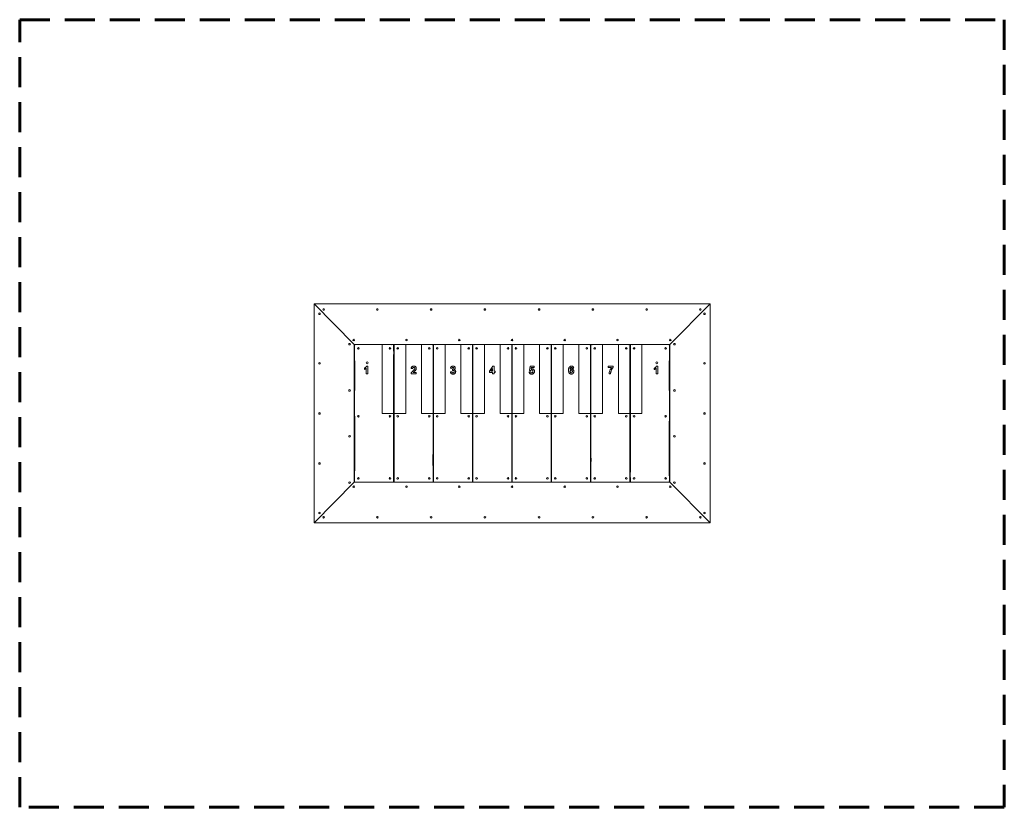
# Model space of a CAD drawing. Units: millimetres. Extents: x -3021 to 1979, y -5625 to -1625.
import ezdxf

# ---------------------------------------------------------------- set-up
doc = ezdxf.new("R2010")
doc.units = ezdxf.units.MM
doc.linetypes.add('HIDDEN', pattern=[1.905, 1.27, -0.635])
doc.layers.add('PERIMETRO', color=7, linetype='Continuous')

msp = doc.modelspace()

# ---------------------------------------------------------------- linework, layer by layer
at = {"color": 7, "linetype": 'Continuous', "lineweight": 15}
for p, q in [((-1526.8, -3068.8), (-1323.3, -3274.8)), ((-1526.8, -3068.8), (-1526.8, -4179.8)), ((-1526.8, -3068.8), (-1323.4, -3274.8)), ((484.2, -3068.8), (-1526.8, -3068.8)), ((280.7, -3274.8), (484.2, -3068.8)), ((280.7, -3274.8), (484.2, -3068.8)), ((484.2, -4179.8), (484.2, -3068.8)), ((-1323.4, -3274.8), (280.7, -3274.8)), ((-1323.3, -3274.8), (-1323.3, -3973.8)), ((-1181.3, -3624.3), (-1181.3, -3275.3)), ((-1141.3, -3274.8), (-1141.3, -3275.3)), ((-1141.3, -3290.2), (-1141.3, -3298.4)), ((-1101.3, -3274.8), (-1101.3, -3275.3)), ((-1101.3, -3290.2), (-1101.3, -3298.4)), ((-1061.3, -3624.3), (-1061.3, -3275.3)), ((-1061.3, -3275.3), (-1021.3, -3275.3)), ((-981.3, -3275.3), (-1021.3, -3275.3)), ((-981.3, -3275.3), (-981.3, -3624.3)), ((-861.3, -3624.3), (-861.3, -3275.3)), ((-861.3, -3275.3), (-821.3, -3275.3)), ((-781.3, -3275.3), (-821.3, -3275.3)), ((-781.3, -3275.3), (-781.3, -3624.3)), ((-741.3, -3274.8), (-741.3, -3275.3)), ((-741.3, -3290.2), (-741.3, -3298.4)), ((-701.3, -3274.8), (-701.3, -3275.3)), ((-701.3, -3290.2), (-701.3, -3298.4)), ((-661.3, -3624.3), (-661.3, -3275.3)), ((-661.3, -3275.3), (-621.3, -3275.3)), ((-581.3, -3275.3), (-621.3, -3275.3)), ((-581.3, -3275.3), (-581.3, -3624.3)), ((-461.3, -3624.3), (-461.3, -3275.3)), ((-461.3, -3275.3), (-421.3, -3275.3)), ((-381.3, -3275.3), (-421.3, -3275.3)), ((-381.3, -3275.3), (-381.3, -3624.3)), ((-341.3, -3274.8), (-341.3, -3275.3)), ((-341.3, -3290.2), (-341.3, -3298.4)), ((-301.3, -3274.8), (-301.3, -3275.3)), ((-301.3, -3290.2), (-301.3, -3298.4)), ((-261.3, -3624.3), (-261.3, -3275.3)), ((-261.3, -3275.3), (-221.3, -3275.3)), ((-181.3, -3275.3), (-221.3, -3275.3)), ((-181.3, -3275.3), (-181.3, -3624.3)), ((-61.3, -3275.3), (-21.3, -3275.3)), ((-61.3, -3624.3), (-61.3, -3275.3)), ((18.7, -3275.3), (-21.3, -3275.3)), ((18.7, -3275.3), (18.7, -3624.3)), ((58.7, -3274.8), (58.7, -3275.3)), ((58.7, -3290.2), (58.7, -3298.4)), ((98.7, -3274.8), (98.7, -3275.3)), ((98.7, -3290.2), (98.7, -3298.4)), ((138.7, -3624.3), (138.7, -3275.3)), ((280.7, -3973.8), (280.7, -3274.8)), ((-1271.2, -3394.3), (-1271.2, -3401.2)), ((-1261.3, -3395.4), (-1261.3, -3424.3)), ((-1253.7, -3384.1), (-1259.9, -3384.1)), ((-1253.7, -3424.3), (-1253.7, -3384.1)), ((-1033.3, -3396), (-1025.7, -3396.7)), ((-920.3, -3391.8), (-922.3, -3391.8)), ((-833.3, -3394.6), (-826.3, -3395.8)), ((-720.3, -3391.8), (-722.3, -3391.8)), ((-618.7, -3384.1), (-636.1, -3409.5)), ((-628.9, -3409.5), (-619.7, -3395.8)), ((-619.7, -3395.8), (-619.7, -3409.5)), ((-612.3, -3384.1), (-618.7, -3384.1)), ((-612.3, -3409.5), (-612.3, -3384.1)), ((-429.4, -3384.8), (-433.3, -3405.7)), ((-409.1, -3384.8), (-429.4, -3384.8)), ((-424.8, -3398.8), (-423.6, -3392)), ((-423.6, -3392), (-409.1, -3392)), ((-409.1, -3392), (-409.1, -3384.8)), ((-320.3, -3391.8), (-322.3, -3391.8)), ((-215.5, -3394.9), (-208.1, -3394.1)), ((-120.3, -3391.8), (-122.3, -3391.8)), ((-33.6, -3384.8), (-33.6, -3392)), ((-7.3, -3384.8), (-33.6, -3384.8)), ((-33.6, -3392), (-16.1, -3392)), ((-7.3, -3390.4), (-7.3, -3384.8)), ((79.7, -3391.8), (77.7, -3391.8)), ((201.1, -3394.3), (201.1, -3401.2)), ((211, -3395.4), (211, -3424.3)), ((218.7, -3384.1), (212.4, -3384.1)), ((218.7, -3424.3), (218.7, -3384.1)), ((-1261.3, -3424.3), (-1253.7, -3424.3)), ((-1034.2, -3424.3), (-1007.3, -3424.3)), ((-1007.3, -3417.2), (-1022.6, -3417.2)), ((-1007.3, -3424.3), (-1007.3, -3417.2)), ((-826.5, -3412.8), (-833.9, -3413.7)), ((-823.2, -3400), (-824.1, -3406.3)), ((-636.1, -3409.5), (-636.1, -3416.2)), ((-636.1, -3416.2), (-619.7, -3416.2)), ((-619.7, -3409.5), (-628.9, -3409.5)), ((-619.7, -3416.2), (-619.7, -3424.3)), ((-619.7, -3424.3), (-612.3, -3424.3)), ((-607.3, -3409.5), (-612.3, -3409.5)), ((-612.3, -3424.3), (-612.3, -3416.2)), ((-612.3, -3416.2), (-607.3, -3416.2)), ((-607.3, -3416.2), (-607.3, -3409.5)), ((-426.6, -3413.2), (-434.2, -3414)), ((-433.3, -3405.7), (-427.1, -3406.6)), ((-28.2, -3424.3), (-20.8, -3424.3)), ((211, -3424.3), (218.7, -3424.3)), ((-922.3, -3451.8), (-920.3, -3451.8)), ((-920.3, -3466.8), (-922.3, -3466.8)), ((-722.3, -3451.8), (-720.3, -3451.8)), ((-720.3, -3466.8), (-722.3, -3466.8)), ((-322.3, -3451.8), (-320.3, -3451.8)), ((-320.3, -3466.8), (-322.3, -3466.8)), ((-122.3, -3451.8), (-120.3, -3451.8)), ((-120.3, -3466.8), (-122.3, -3466.8)), ((77.7, -3451.8), (79.7, -3451.8)), ((79.7, -3466.8), (77.7, -3466.8)), ((-922.3, -3526.8), (-920.3, -3526.8)), ((-920.3, -3541.8), (-922.3, -3541.8)), ((-722.3, -3526.8), (-720.3, -3526.8)), ((-720.3, -3541.8), (-722.3, -3541.8)), ((-322.3, -3526.8), (-320.3, -3526.8)), ((-320.3, -3541.8), (-322.3, -3541.8)), ((-122.3, -3526.8), (-120.3, -3526.8)), ((-120.3, -3541.8), (-122.3, -3541.8)), ((77.7, -3526.8), (79.7, -3526.8)), ((79.7, -3541.8), (77.7, -3541.8)), ((-1122.3, -3624.3), (-1181.3, -3624.3)), ((-1120.3, -3624.3), (-1061.3, -3624.3)), ((-981.3, -3624.3), (-922.3, -3624.3)), ((-922.3, -3601.8), (-920.3, -3601.8)), ((-920.3, -3616.8), (-922.3, -3616.8)), ((-920.3, -3624.3), (-861.3, -3624.3)), ((-781.3, -3624.3), (-722.3, -3624.3)), ((-722.3, -3601.8), (-720.3, -3601.8)), ((-720.3, -3616.8), (-722.3, -3616.8)), ((-720.3, -3624.3), (-661.3, -3624.3)), ((-581.3, -3624.3), (-522.3, -3624.3)), ((-520.3, -3624.3), (-461.3, -3624.3)), ((-381.3, -3624.3), (-322.3, -3624.3)), ((-322.3, -3601.8), (-320.3, -3601.8)), ((-320.3, -3616.8), (-322.3, -3616.8)), ((-320.3, -3624.3), (-261.3, -3624.3)), ((-181.3, -3624.3), (-122.3, -3624.3)), ((-122.3, -3601.8), (-120.3, -3601.8)), ((-120.3, -3616.8), (-122.3, -3616.8)), ((-120.3, -3624.3), (-61.3, -3624.3)), ((18.7, -3624.3), (77.7, -3624.3)), ((77.7, -3601.8), (79.7, -3601.8)), ((79.7, -3616.8), (77.7, -3616.8)), ((79.7, -3624.3), (138.7, -3624.3)), ((-922.3, -3676.8), (-920.3, -3676.8)), ((-722.3, -3676.8), (-720.3, -3676.8)), ((-322.3, -3676.8), (-320.3, -3676.8)), ((-122.3, -3676.8), (-120.3, -3676.8)), ((77.7, -3676.8), (79.7, -3676.8)), ((-922.3, -3746.8), (-920.3, -3746.8)), ((-522.3, -3746.8), (-520.3, -3746.8)), ((-122.3, -3746.8), (-120.3, -3746.8)), ((277.7, -3746.8), (280.7, -3746.8)), ((-922.3, -3786.8), (-920.3, -3786.8)), ((-522.3, -3786.8), (-520.3, -3786.8)), ((-122.3, -3786.8), (-120.3, -3786.8)), ((277.7, -3786.8), (280.7, -3786.8)), ((-922.3, -3836.8), (-920.3, -3836.8)), ((-922.3, -3839.3), (-920.3, -3839.3)), ((-722.3, -3839.3), (-720.3, -3839.3)), ((-522.3, -3836.8), (-520.3, -3836.8)), ((-522.3, -3839.3), (-520.3, -3839.3)), ((-322.3, -3839.3), (-320.3, -3839.3)), ((-122.3, -3836.8), (-120.3, -3836.8)), ((-122.3, -3839.3), (-120.3, -3839.3)), ((77.7, -3839.3), (79.7, -3839.3)), ((277.7, -3836.8), (280.7, -3836.8)), ((278.7, -3844.3), (278.7, -3973.8)), ((-1323.3, -3876.8), (-1321.3, -3876.8)), ((278.7, -3876.8), (280.7, -3876.8)), ((-1323.3, -3973.8), (-1526.8, -4179.8)), ((-1323.4, -3973.8), (-1526.8, -4179.8)), ((-1323.4, -3973.8), (280.7, -3973.8)), ((484.2, -4179.8), (280.7, -3973.8)), ((484.2, -4179.8), (280.7, -3973.8)), ((-1526.8, -4179.8), (484.2, -4179.8))]:
    msp.add_line(p, q, dxfattribs=at)
at = {"color": 7, "linetype": 'Continuous', "lineweight": 15, "flags": 128}
for points in [[(-720.3, -3426.7), (-720.3, -3426.7), (-721.7, -3426.8), (-722.4, -3426.7)], [(-320.3, -3426.7), (-320.3, -3426.7), (-321.7, -3426.8), (-322.4, -3426.7)], [(79.7, -3426.7), (79.7, -3426.7), (78.3, -3426.8), (77.6, -3426.7)], [(-720.3, -3501.7), (-720.3, -3501.7), (-721.7, -3501.8), (-722.4, -3501.7)], [(-320.3, -3501.7), (-320.3, -3501.7), (-321.7, -3501.8), (-322.4, -3501.7)], [(79.7, -3501.7), (79.7, -3501.7), (78.3, -3501.8), (77.6, -3501.7)], [(-720.3, -3576.7), (-720.3, -3576.7), (-721.7, -3576.8), (-722.4, -3576.7)], [(-320.3, -3576.7), (-320.3, -3576.7), (-321.7, -3576.8), (-322.4, -3576.7)], [(79.7, -3576.7), (79.7, -3576.7), (78.3, -3576.8), (77.6, -3576.7)], [(-720.3, -3651.7), (-720.3, -3651.7), (-721.7, -3651.8), (-722.4, -3651.7)], [(-320.3, -3651.7), (-320.3, -3651.7), (-321.7, -3651.8), (-322.4, -3651.7)], [(79.7, -3651.7), (79.7, -3651.7), (78.3, -3651.8), (77.6, -3651.7)], [(-1305.3, -3955.4), (-1304.2, -3956.5), (-1302.4, -3958.3)], [(-1140.3, -3958.3), (-1139.8, -3957.9), (-1137.4, -3955.4)], [(-1137.4, -3955.4), (-1138.4, -3956.5), (-1140.3, -3958.3)], [(-1102.5, -3958.2), (-1102.8, -3957.9), (-1105.4, -3955.2)], [(-937.4, -3955.4), (-938.4, -3956.5), (-940.3, -3958.3)], [(-902.4, -3958.3), (-902.8, -3957.9), (-905.3, -3955.4)], [(-737.4, -3955.4), (-738.4, -3956.5), (-740.3, -3958.3)], [(-702.4, -3958.3), (-702.8, -3957.9), (-705.3, -3955.4)], [(-537.4, -3955.4), (-538.4, -3956.5), (-540.2, -3958.3)], [(-502.5, -3958.2), (-502.8, -3957.9), (-505.4, -3955.2)], [(-337.4, -3955.4), (-338.4, -3956.5), (-340.3, -3958.3)], [(-302.5, -3958.2), (-302.8, -3957.9), (-305.4, -3955.2)], [(-137.4, -3955.4), (-138.4, -3956.5), (-140.2, -3958.3)], [(-102.4, -3958.3), (-102.8, -3957.9), (-105.3, -3955.4)], [(62.6, -3955.4), (61.6, -3956.5), (59.8, -3958.3)], [(97.6, -3958.3), (97.2, -3957.9), (94.7, -3955.4)], [(262.6, -3955.4), (261.6, -3956.5), (259.8, -3958.3)]]:
    msp.add_lwpolyline(points, dxfattribs=at)
at = {"color": 7, "linetype": 'Continuous', "lineweight": 15}
for centre, radius in [((-1478.1, -3096.8), 4.1), ((-1205.1, -3096.8), 4.1), ((-932.1, -3096.8), 4.1), ((-659.1, -3096.8), 4.1), ((-383.6, -3096.8), 4.1), ((-110.6, -3096.8), 4.1), ((162.4, -3096.8), 4.1), ((435.4, -3096.8), 4.1), ((-1498.8, -3118.5), 4.1), ((456.2, -3118.5), 4.1), ((-1325, -3251.8), 4.1), ((-1057, -3251.8), 4.1), ((-789, -3251.8), 4.1), ((-521.3, -3251.8), 4.1), ((-253.7, -3251.8), 4.1), ((14.3, -3251.8), 4.1), ((282.3, -3251.8), 4.1), ((-1346.3, -3272.9), 4.1), ((-1301.3, -3294.3), 4.1), ((-1141.3, -3294.3), 4.1), ((-1101.3, -3294.3), 4.1), ((-941.3, -3294.3), 4.1), ((-901.3, -3294.3), 4.1), ((-741.3, -3294.3), 4.1), ((-701.3, -3294.3), 4.1), ((-541.3, -3294.3), 4.1), ((-501.3, -3294.3), 4.1), ((-341.3, -3294.3), 4.1), ((-301.3, -3294.3), 4.1), ((-141.3, -3294.3), 4.1), ((-101.3, -3294.3), 4.1), ((58.7, -3294.3), 4.1), ((98.7, -3294.3), 4.1), ((258.7, -3294.3), 4.1), ((303.7, -3272.9), 4.1), ((-1498.8, -3370.5), 4.1), ((-1257.5, -3366.9), 5), ((214.8, -3366.9), 5), ((456.2, -3370.5), 4.1), ((-1346.3, -3507.9), 4.1), ((303.7, -3507.9), 4.1), ((-1498.8, -3624.6), 4.1), ((-1301.3, -3639.3), 4.1), ((-1141.3, -3639.3), 4.1), ((-1101.3, -3639.3), 4.1), ((-941.3, -3639.3), 4.1), ((-901.3, -3639.3), 4.1), ((-741.3, -3639.3), 4.1), ((-701.3, -3639.3), 4.1), ((-541.3, -3639.3), 4.1), ((-501.3, -3639.3), 4.1), ((-341.3, -3639.3), 4.1), ((-301.3, -3639.3), 4.1), ((-141.3, -3639.3), 4.1), ((-101.3, -3639.3), 4.1), ((58.7, -3639.3), 4.1), ((98.7, -3639.3), 4.1), ((258.7, -3639.3), 4.1), ((456.2, -3624.6), 4.1), ((-1346.3, -3740.7), 4.1), ((303.7, -3740.7), 4.1), ((-1498.8, -3878.7), 4.1), ((456.2, -3878.7), 4.1), ((-1346.3, -3975.7), 4.1), ((-1325, -3996.8), 4.1), ((-1301.3, -3954.3), 4.1), ((-1141.3, -3954.3), 4.1), ((-1141.3, -3954.3), 4.1), ((-1101.3, -3954.3), 4.1), ((-1057, -3996.8), 4.1), ((-941.3, -3954.3), 4.1), ((-901.3, -3954.3), 4.1), ((-789, -3996.8), 4.1), ((-741.3, -3954.3), 4.1), ((-701.3, -3954.3), 4.1), ((-541.3, -3954.3), 4.1), ((-521.3, -3996.8), 4.1), ((-501.3, -3954.3), 4.1), ((-341.3, -3954.3), 4.1), ((-301.3, -3954.3), 4.1), ((-253.7, -3996.8), 4.1), ((-141.3, -3954.3), 4.1), ((-101.3, -3954.3), 4.1), ((14.3, -3996.8), 4.1), ((58.7, -3954.3), 4.1), ((98.7, -3954.3), 4.1), ((258.7, -3954.3), 4.1), ((282.3, -3996.8), 4.1), ((303.7, -3975.7), 4.1), ((-1498.8, -4130.1), 4.1), ((-1478.1, -4151.8), 4.1), ((-1205.1, -4151.8), 4.1), ((-932.1, -4151.8), 4.1), ((-659.1, -4151.8), 4.1), ((-383.6, -4151.8), 4.1), ((-110.6, -4151.8), 4.1), ((162.4, -4151.8), 4.1), ((435.4, -4151.8), 4.1), ((456.2, -4130.1), 4.1)]:
    msp.add_circle(centre, radius, dxfattribs=at)
for centre, start, end in [((-721.3, -3421.8), 78.2182, 101.6584), ((-321.3, -3421.8), 78.2182, 101.6584), ((78.7, -3421.8), 78.2182, 101.6584), ((-721.3, -3496.8), 78.2182, 101.6584), ((-321.3, -3496.8), 78.2182, 101.6584), ((78.7, -3496.8), 78.2182, 101.6584), ((-721.3, -3571.8), 78.2182, 101.6584), ((-321.3, -3571.8), 78.2182, 101.6584), ((78.7, -3571.8), 78.2182, 101.6584), ((-721.3, -3646.8), 78.2182, 101.6584), ((-321.3, -3646.8), 78.2182, 101.6584), ((78.7, -3646.8), 78.2182, 101.6584), ((273.7, -3844.3), 0, 35.3406)]:
    msp.add_arc(centre, 5, start, end, dxfattribs=at)
for points, knots in [([(-1181.3, -3275.3), (-1218.5, -3275.3), (-1260.3, -3275.2), (-1304.4, -3275.3), (-1312.5, -3275.3), (-1316.3, -3275.3), (-1318, -3275.3), (-1318.8, -3275.3), (-1319.5, -3275.6), (-1320, -3276.1), (-1320.3, -3276.7), (-1320.4, -3278.3), (-1320.3, -3283.8), (-1320.5, -3306.1), (-1320.1, -3395.1), (-1320.6, -3615.8), (-1319.9, -3823.2), (-1320.4, -3964.5), (-1320.3, -3970.1), (-1320.3, -3971.7), (-1320, -3972.4), (-1319.6, -3972.9), (-1319, -3973.2), (-1317.6, -3973.4), (-1312.7, -3973.2), (-1293, -3973.5), (-1244.4, -3973.2), (-1184.3, -3973.1), (-1139.5, -3973.5), (-1123.8, -3973.3), (-1123.2, -3973), (-1122.7, -3972.5), (-1122.4, -3971.9), (-1122.3, -3970.3), (-1122.4, -3964.8), (-1122.2, -3942.5), (-1122.6, -3853.5), (-1122.3, -3743.1), (-1122.3, -3649.8), (-1122.3, -3624.3)], [0, 0, 0, 0, 0.080669, 0.090753, 0.095795, 0.098315, 0.098952, 0.09958, 0.100066, 0.100552, 0.101038, 0.101524, 0.103827, 0.113038, 0.149882, 0.297259, 0.592013, 0.601224, 0.603527, 0.604184, 0.60467, 0.605157, 0.605642, 0.606128, 0.608161, 0.616289, 0.648805, 0.713835, 0.74635, 0.746942, 0.747428, 0.747914, 0.7484, 0.748886, 0.75119, 0.760405, 0.797268, 0.944718, 1, 1, 1, 1]), ([(-1122.3, -3624.3), (-1122.4, -3566.1), (-1122.4, -3478.9), (-1122.3, -3382), (-1122.4, -3334.1), (-1122, -3306.1), (-1123, -3287.4), (-1122.2, -3277.3), (-1122.5, -3276.3), (-1123, -3275.8), (-1123.6, -3275.4), (-1124.9, -3275.2), (-1129.5, -3275.5), (-1148.6, -3275), (-1166.7, -3275.1), (-1181.3, -3275.3)], [0, 0, 0, 0, 0.428613, 0.64292, 0.713857, 0.781392, 0.848927, 0.853149, 0.854798, 0.856447, 0.858097, 0.859746, 0.866258, 0.892275, 1, 1, 1, 1]), ([(-1120.3, -3624.3), (-1120.3, -3585.8), (-1120.3, -3521.5), (-1120.3, -3440), (-1120.3, -3385.5), (-1120.3, -3344.7), (-1120.3, -3315.2), (-1120.3, -3294.1), (-1120.3, -3283.6), (-1120.3, -3278.9), (-1120.3, -3276.8), (-1120, -3276.1), (-1119.5, -3275.6), (-1118.7, -3275.3), (-1117.7, -3275.2), (-1113.7, -3275.4), (-1097.6, -3275), (-1079.3, -3275.3), (-1064, -3275.3), (-1061.3, -3275.3)], [0, 0, 0, 0, 0.283746, 0.473571, 0.600563, 0.68552, 0.77407, 0.818345, 0.840482, 0.851551, 0.853441, 0.855363, 0.857012, 0.858662, 0.86162, 0.864623, 0.887722, 0.980124, 1, 1, 1, 1]), ([(-922.3, -3624.3), (-922.3, -3585.8), (-922.3, -3521.5), (-922.3, -3440), (-922.3, -3385.5), (-922.3, -3344.7), (-922.3, -3315.2), (-922.3, -3294.1), (-922.3, -3283.6), (-922.3, -3278.9), (-922.3, -3276.8), (-922.7, -3276.1), (-923.2, -3275.6), (-924, -3275.3), (-925, -3275.2), (-928.9, -3275.4), (-945, -3275), (-963.4, -3275.3), (-978.6, -3275.3), (-981.3, -3275.3)], [0, 0, 0, 0, 0.283746, 0.473571, 0.600563, 0.68552, 0.77407, 0.818345, 0.840482, 0.851551, 0.853441, 0.855363, 0.857012, 0.858662, 0.86162, 0.864623, 0.887722, 0.980124, 1, 1, 1, 1]), ([(-920.3, -3624.3), (-920.3, -3585.8), (-920.3, -3508.4), (-920.3, -3418.1), (-920.3, -3351.9), (-920.3, -3317.5), (-920.4, -3292.2), (-920.2, -3281.1), (-920.4, -3276.9), (-920, -3276.1), (-919.5, -3275.6), (-918.7, -3275.3), (-917.8, -3275.2), (-914.1, -3275.4), (-899.3, -3275.1), (-880.9, -3275.3), (-865.3, -3275.3), (-861.3, -3275.3)], [0, 0, 0, 0, 0.2837469, 0.5704874, 0.6654, 0.7714673, 0.8245004, 0.8510169, 0.8536969, 0.8553458, 0.8569956, 0.8586453, 0.8613722, 0.8641402, 0.8854331, 0.9706046, 1, 1, 1, 1]), ([(-722.3, -3624.3), (-722.3, -3585.8), (-722.3, -3508.4), (-722.3, -3418.1), (-722.3, -3351.9), (-722.4, -3317.5), (-722.2, -3292.2), (-722.4, -3281.1), (-722.3, -3276.9), (-722.7, -3276.1), (-723.2, -3275.6), (-723.9, -3275.3), (-724.9, -3275.2), (-728.5, -3275.4), (-743.4, -3275.1), (-761.8, -3275.3), (-777.3, -3275.3), (-781.3, -3275.3)], [0, 0, 0, 0, 0.283746, 0.570486, 0.665399, 0.771466, 0.824499, 0.851015, 0.853695, 0.855344, 0.856994, 0.858643, 0.861372, 0.864138, 0.885431, 0.970602, 1, 1, 1, 1]), ([(-720.3, -3624.3), (-720.3, -3585.8), (-720.3, -3508.4), (-720.3, -3411.5), (-720.3, -3346.7), (-720.3, -3315.4), (-720.3, -3298.3), (-720.5, -3286.2), (-720.3, -3279.2), (-720.4, -3277.2), (-720.1, -3276.3), (-719.7, -3275.8), (-719.1, -3275.4), (-717.8, -3275.2), (-713.2, -3275.5), (-694.1, -3274.9), (-676, -3275.1), (-661.3, -3275.3)], [0, 0, 0, 0, 0.2837462, 0.570486, 0.7138554, 0.7613121, 0.8007694, 0.8402279, 0.8500931, 0.8530498, 0.8547002, 0.8563494, 0.8579984, 0.8596477, 0.8661691, 0.8921843, 1, 1, 1, 1]), ([(-522.3, -3624.3), (-522.3, -3585.8), (-522.3, -3521.5), (-522.3, -3440), (-522.3, -3385.5), (-522.3, -3344.7), (-522.3, -3315.2), (-522.3, -3294.1), (-522.3, -3283.6), (-522.3, -3278.9), (-522.3, -3276.8), (-522.7, -3276.1), (-523.2, -3275.6), (-524, -3275.3), (-525, -3275.2), (-528.9, -3275.4), (-545, -3275), (-563.4, -3275.3), (-578.6, -3275.3), (-581.3, -3275.3)], [0, 0, 0, 0, 0.283747, 0.473571, 0.600564, 0.685521, 0.774071, 0.818346, 0.840483, 0.851552, 0.853442, 0.855365, 0.857015, 0.858664, 0.861623, 0.864623, 0.887724, 0.980124, 1, 1, 1, 1]), ([(-520.3, -3624.3), (-520.3, -3585.8), (-520.3, -3521.5), (-520.3, -3440), (-520.3, -3379.6), (-520.3, -3336.3), (-520.3, -3305.8), (-520.3, -3291.3), (-520.3, -3284.5), (-520.3, -3281), (-520.3, -3278.8), (-520.4, -3277.3), (-520.2, -3276.5), (-519.9, -3275.9), (-519.3, -3275.5), (-518.5, -3275.2), (-517.4, -3275.3), (-513.1, -3275.4), (-494.4, -3275.1), (-476.2, -3275.2), (-461.3, -3275.3)], [0, 0, 0, 0, 0.283746, 0.473571, 0.600563, 0.728893, 0.793059, 0.825142, 0.835762, 0.843127, 0.850494, 0.852371, 0.854212, 0.855862, 0.85751, 0.859159, 0.862331, 0.86552, 0.89062, 1, 1, 1, 1]), ([(-322.3, -3624.3), (-322.3, -3585.8), (-322.3, -3521.5), (-322.3, -3440), (-322.3, -3379.6), (-322.3, -3336.3), (-322.3, -3305.8), (-322.3, -3291.3), (-322.3, -3284.5), (-322.3, -3281), (-322.4, -3278.8), (-322.3, -3277.3), (-322.4, -3276.5), (-322.8, -3275.9), (-323.3, -3275.5), (-324.2, -3275.2), (-325.3, -3275.3), (-329.5, -3275.4), (-348.3, -3275.1), (-366.5, -3275.2), (-381.3, -3275.3)], [0, 0, 0, 0, 0.283746, 0.473571, 0.600563, 0.728894, 0.79306, 0.825143, 0.835762, 0.843128, 0.850495, 0.852372, 0.854213, 0.855863, 0.857513, 0.859161, 0.862331, 0.86552, 0.890619, 1, 1, 1, 1]), ([(-320.3, -3624.3), (-320.3, -3566.1), (-320.3, -3478.9), (-320.3, -3377.1), (-320.3, -3328.7), (-320.3, -3305.5), (-320.3, -3293.2), (-320.4, -3284.4), (-320.3, -3279), (-320.4, -3277.1), (-320.1, -3276.3), (-319.6, -3275.7), (-319, -3275.4), (-317.7, -3275.2), (-313.1, -3275.5), (-294.1, -3275), (-275.9, -3275.2), (-261.3, -3275.3)], [0, 0, 0, 0, 0.428613, 0.64292, 0.750073, 0.785541, 0.813242, 0.840941, 0.850033, 0.853298, 0.854948, 0.856596, 0.858245, 0.859896, 0.866401, 0.892418, 1, 1, 1, 1]), ([(-122.3, -3624.3), (-122.3, -3566.1), (-122.3, -3478.9), (-122.3, -3377.1), (-122.3, -3326.2), (-122.3, -3300.8), (-122.3, -3288.6), (-122.3, -3283), (-122.3, -3280.1), (-122.3, -3278.2), (-122.3, -3276.8), (-122.7, -3276.1), (-123.2, -3275.6), (-123.9, -3275.3), (-124.8, -3275.3), (-128.1, -3275.4), (-141.8, -3275.1), (-160.2, -3275.3), (-176.1, -3275.3), (-181.3, -3275.3)], [0, 0, 0, 0, 0.428613, 0.64292, 0.750073, 0.803649, 0.830437, 0.839305, 0.845408, 0.85151, 0.853727, 0.855376, 0.857025, 0.858675, 0.861174, 0.863707, 0.883241, 0.961373, 1, 1, 1, 1]), ([(-120.3, -3624.3), (-120.3, -3585.8), (-120.3, -3508.4), (-120.3, -3411.5), (-120.3, -3346.7), (-120.3, -3315.4), (-120.3, -3298.3), (-120.5, -3286.2), (-120.3, -3279.2), (-120.4, -3277.2), (-120.1, -3276.3), (-119.7, -3275.8), (-119.1, -3275.4), (-117.8, -3275.2), (-113.2, -3275.5), (-94.1, -3274.9), (-76, -3275.1), (-61.3, -3275.3)], [0, 0, 0, 0, 0.283746, 0.570486, 0.713855, 0.761312, 0.800769, 0.840228, 0.850093, 0.85305, 0.8547, 0.856349, 0.857998, 0.859648, 0.866167, 0.892184, 1, 1, 1, 1]), ([(77.7, -3624.3), (77.7, -3566.1), (77.7, -3488.7), (77.7, -3391.8), (77.7, -3343.4), (77.7, -3309.4), (77.7, -3292.3), (77.7, -3283.8), (77.7, -3279.8), (77.7, -3277.7), (77.7, -3276.7), (77.2, -3275.9), (76.7, -3275.5), (75.8, -3275.2), (74.7, -3275.3), (70.2, -3275.4), (51.6, -3275.1), (33.3, -3275.2), (18.7, -3275.3)], [0, 0, 0, 0, 0.428618, 0.570493, 0.713864, 0.78555, 0.821393, 0.839314, 0.848275, 0.851241, 0.854231, 0.855881, 0.85753, 0.859179, 0.862465, 0.865769, 0.891785, 1, 1, 1, 1]), ([(79.7, -3624.3), (79.7, -3566.1), (79.7, -3478.9), (79.6, -3382), (79.8, -3334.1), (79.4, -3306.1), (80.4, -3287.4), (79.6, -3277.3), (79.9, -3276.3), (80.3, -3275.8), (80.9, -3275.4), (82.2, -3275.2), (86.9, -3275.5), (105.9, -3275), (124, -3275.1), (138.7, -3275.3)], [0, 0, 0, 0, 0.428613, 0.64292, 0.713857, 0.781392, 0.848927, 0.853149, 0.854798, 0.856447, 0.858097, 0.859746, 0.866258, 0.892275, 1, 1, 1, 1]), ([(138.7, -3275.3), (175.8, -3275.3), (217.6, -3275.2), (261.7, -3275.3), (269.8, -3275.3), (273.6, -3275.3), (275.4, -3275.3), (276.2, -3275.3), (276.8, -3275.6), (277.3, -3276.1), (277.6, -3276.7), (277.7, -3278.3), (277.6, -3283.8), (277.8, -3306.1), (277.4, -3395.1), (278, -3615.8), (277.2, -3823.2), (277.7, -3964.5), (277.6, -3970.1), (277.7, -3971.7), (277.4, -3972.4), (276.9, -3972.9), (276.3, -3973.2), (274.9, -3973.4), (270, -3973.2), (250.3, -3973.5), (201.7, -3973.2), (141.6, -3973.1), (96.8, -3973.5), (81.2, -3973.3), (80.5, -3973), (80, -3972.5), (79.7, -3971.9), (79.6, -3970.3), (79.7, -3964.8), (79.5, -3942.5), (79.9, -3853.5), (79.6, -3743.1), (79.7, -3649.8), (79.7, -3624.3)], [0, 0, 0, 0, 0.080669, 0.090753, 0.095795, 0.098315, 0.098952, 0.09958, 0.100066, 0.100552, 0.101038, 0.101524, 0.103827, 0.113038, 0.149882, 0.297259, 0.592013, 0.601224, 0.603527, 0.604184, 0.60467, 0.605157, 0.605642, 0.606128, 0.608161, 0.616289, 0.648805, 0.713835, 0.74635, 0.746942, 0.747428, 0.747914, 0.7484, 0.748886, 0.75119, 0.760405, 0.797268, 0.944718, 1, 1, 1, 1]), ([(-1259.9, -3384.1), (-1260.2, -3384.8), (-1260.8, -3386.3), (-1262.3, -3388.4), (-1264.5, -3390.4), (-1266.9, -3392.1), (-1269.1, -3393.4), (-1270.5, -3394), (-1271.2, -3394.3)], [0, 0, 0, 0, 0.147186, 0.299371, 0.501377, 0.70877, 0.85337, 1, 1, 1, 1]), ([(-1271.2, -3401.2), (-1270.3, -3400.9), (-1268.4, -3400.2), (-1265, -3398.4), (-1262.8, -3396.6), (-1261.3, -3395.4)], [0, 0, 0, 0, 0.260204, 0.520422, 1, 1, 1, 1]), ([(-1022.6, -3417.2), (-1022.1, -3416.5), (-1021.1, -3415.1), (-1018.8, -3412.9), (-1016.1, -3410.4), (-1013.1, -3407.6), (-1010.6, -3404.7), (-1008.9, -3402), (-1007.9, -3399.4), (-1007.4, -3397.1), (-1007.3, -3394.7), (-1007.6, -3392), (-1008.9, -3389.1), (-1011.4, -3386.5), (-1014.3, -3385), (-1017.1, -3384.3), (-1019.7, -3384.1), (-1022.3, -3384.2), (-1025.4, -3384.8), (-1028.4, -3386.2), (-1031, -3388.7), (-1032.7, -3392), (-1033.1, -3394.5), (-1033.3, -3396)], [0, 0, 0, 0, 0.038522, 0.077263, 0.142123, 0.206967, 0.260955, 0.314844, 0.350582, 0.386304, 0.422196, 0.458006, 0.51009, 0.562044, 0.618387, 0.656352, 0.694398, 0.734712, 0.774961, 0.834591, 0.884143, 0.933576, 1, 1, 1, 1]), ([(-1025.7, -3396.7), (-1025.6, -3396.2), (-1025.5, -3395.2), (-1025.1, -3393.6), (-1024.6, -3392.5), (-1024.1, -3392), (-1024, -3391.9)], [0, 0, 0, 0, 0.326768, 0.589423, 0.949152, 1, 1, 1, 1]), ([(-1024, -3391.9), (-1023.6, -3391.6), (-1022.8, -3390.9), (-1021, -3390.4), (-1019.1, -3390.5), (-1017.3, -3391.1), (-1016.1, -3392.1), (-1015.2, -3393.6), (-1014.9, -3395.5), (-1015.2, -3398), (-1016.1, -3399.6), (-1016.6, -3400.5)], [0, 0, 0, 0, 0.089183, 0.178139, 0.316443, 0.407315, 0.498677, 0.581023, 0.696484, 0.819367, 1, 1, 1, 1]), ([(-814.9, -3402.8), (-814.3, -3402.4), (-813, -3401.7), (-811.2, -3400.1), (-809.7, -3397.8), (-809, -3395.1), (-809.2, -3392.1), (-810.3, -3389.7), (-811.7, -3387.9), (-813.2, -3386.5), (-814.8, -3385.5), (-816.7, -3384.7), (-818.9, -3384.2), (-821.2, -3384.1), (-823.6, -3384.3), (-826.3, -3385), (-828.7, -3386.2), (-830.5, -3387.9), (-831.8, -3389.7), (-832.7, -3392), (-833.1, -3393.7), (-833.3, -3394.6)], [0, 0, 0, 0, 0.0482529, 0.0963629, 0.1579829, 0.2198154, 0.2796429, 0.34687, 0.3891923, 0.4315293, 0.4737563, 0.5160096, 0.5662059, 0.6164943, 0.668539, 0.7205274, 0.8011159, 0.8418919, 0.8826906, 0.9412416, 1, 1, 1, 1]), ([(-826.3, -3395.8), (-826.2, -3395.3), (-826, -3394.3), (-825.5, -3392.9), (-824.5, -3391.6), (-823.1, -3390.7), (-821.5, -3390.4), (-820, -3390.5), (-818.7, -3391), (-817.6, -3392), (-817, -3393.3), (-816.8, -3394.9), (-817, -3396.5), (-817.7, -3398), (-818.9, -3399.1), (-820.7, -3399.9), (-822.2, -3400), (-823.2, -3400)], [0, 0, 0, 0, 0.060738, 0.12121, 0.188493, 0.255894, 0.319577, 0.38437, 0.439888, 0.495495, 0.549565, 0.618292, 0.689902, 0.753216, 0.816488, 0.881739, 1, 1, 1, 1]), ([(-434.2, -3414), (-434.1, -3414.8), (-433.8, -3416.2), (-433, -3418.3), (-431.8, -3420.2), (-429.9, -3422.3), (-427, -3424.1), (-423.6, -3424.9), (-420.7, -3425), (-418.5, -3424.8), (-416.3, -3424.3), (-414.4, -3423.5), (-412.6, -3422.3), (-410.6, -3420.4), (-408.9, -3417.9), (-407.8, -3415), (-407.4, -3412.6), (-407.3, -3410.1), (-407.5, -3407.8), (-408.1, -3405.6), (-409, -3403.6), (-410.3, -3401.9), (-411.8, -3400.3), (-413.5, -3399), (-415.4, -3398.2), (-417.4, -3397.7), (-419.3, -3397.5), (-421.3, -3397.6), (-423.2, -3398.1), (-424.3, -3398.6), (-424.8, -3398.8)], [0, 0, 0, 0, 0.033598, 0.067148, 0.101008, 0.134872, 0.193763, 0.253242, 0.28877, 0.324275, 0.355939, 0.387574, 0.419278, 0.45102, 0.513612, 0.55141, 0.589231, 0.625498, 0.661765, 0.694361, 0.726927, 0.759597, 0.792284, 0.824516, 0.856734, 0.885847, 0.914986, 0.945468, 0.975953, 1, 1, 1, 1]), ([(-208.1, -3394.1), (-208.2, -3393.4), (-208.5, -3392), (-209.4, -3389.5), (-211.2, -3387), (-214.1, -3385), (-217.2, -3384.2), (-220, -3384.1), (-222.5, -3384.4), (-224.7, -3385), (-226.6, -3386), (-228.3, -3387.2), (-229.9, -3388.8), (-231.2, -3390.6), (-232.5, -3393.2), (-233.4, -3396.5), (-234, -3401), (-234.2, -3406.2), (-233.8, -3411), (-233, -3414.7), (-232.1, -3417.2), (-230.9, -3419.3), (-229.5, -3421.1), (-227.8, -3422.6), (-225.9, -3423.8), (-223.8, -3424.6), (-221, -3425.1), (-218.2, -3425), (-215.6, -3424.3), (-213.7, -3423.5), (-212, -3422.3), (-210.5, -3420.9), (-209.3, -3419.3), (-208.1, -3416.8), (-207.4, -3413.8), (-207.3, -3410.5), (-207.6, -3407.8), (-208.4, -3405.5), (-209.4, -3403.6), (-210.7, -3402), (-212.2, -3400.5), (-214, -3399.4), (-216.5, -3398.5), (-219.4, -3398.2), (-222.6, -3398.8), (-224.8, -3400.2), (-225.8, -3401.3), (-226.1, -3401.7)], [0, 0, 0, 0, 0.017756, 0.035483, 0.0640817, 0.0927591, 0.1201949, 0.1414949, 0.1627946, 0.1804483, 0.1980891, 0.215702, 0.2333396, 0.2523656, 0.2714192, 0.3032601, 0.3351967, 0.3834897, 0.4317246, 0.4542882, 0.4768192, 0.4956587, 0.5144891, 0.5333663, 0.5522245, 0.5698185, 0.5874295, 0.6214146, 0.6381547, 0.6548906, 0.6716502, 0.6884181, 0.7052496, 0.722089, 0.7554483, 0.7801478, 0.8048072, 0.822073, 0.8393241, 0.8566029, 0.8738848, 0.89142, 0.9089395, 0.9385403, 0.9630183, 0.9875328, 1, 1, 1, 1]), ([(-226.1, -3401.7), (-226, -3400.5), (-225.8, -3398), (-225.2, -3394.8), (-224, -3392.5), (-222.6, -3391.2), (-221, -3390.5), (-219.5, -3390.4), (-218, -3390.7), (-216.8, -3391.5), (-215.9, -3392.9), (-215.6, -3394), (-215.5, -3394.8), (-215.5, -3394.9)], [0, 0, 0, 0, 0.177004, 0.352952, 0.448235, 0.543805, 0.618101, 0.692336, 0.761057, 0.830266, 0.89055, 0.986197, 1, 1, 1, 1]), ([(-16.1, -3392), (-17, -3393.2), (-18.9, -3395.7), (-21.3, -3399.6), (-23.3, -3403.8), (-25.5, -3409.2), (-27.1, -3414.6), (-28, -3420.1), (-28.1, -3422.9), (-28.2, -3424.3)], [0, 0, 0, 0, 0.131482, 0.263937, 0.395393, 0.527667, 0.76077, 0.880395, 1, 1, 1, 1]), ([(-20.8, -3424.3), (-20.7, -3422.6), (-20.6, -3419.1), (-19.6, -3414.2), (-18.3, -3409.6), (-16.7, -3405.2), (-14.7, -3400.9), (-12.5, -3397), (-10.1, -3393.4), (-8.3, -3391.4), (-7.3, -3390.4)], [0, 0, 0, 0, 0.137918, 0.277945, 0.402181, 0.526378, 0.654227, 0.7821, 0.890436, 1, 1, 1, 1]), ([(212.4, -3384.1), (212.2, -3384.8), (211.5, -3386.3), (210, -3388.4), (207.9, -3390.4), (205.5, -3392.1), (203.2, -3393.4), (201.8, -3394), (201.1, -3394.3)], [0, 0, 0, 0, 0.147186, 0.299371, 0.501377, 0.70877, 0.85337, 1, 1, 1, 1]), ([(201.1, -3401.2), (202, -3400.9), (203.9, -3400.2), (207.4, -3398.4), (209.6, -3396.6), (211, -3395.4)], [0, 0, 0, 0, 0.260204, 0.520422, 1, 1, 1, 1]), ([(-1016.6, -3400.5), (-1017.3, -3401.3), (-1018.6, -3403), (-1021.7, -3405.9), (-1025.3, -3409.2), (-1028.5, -3412.6), (-1030.7, -3415.2), (-1032.3, -3417.7), (-1033.6, -3420.7), (-1034, -3423.1), (-1034.2, -3424.3)], [0, 0, 0, 0, 0.1047644, 0.2100469, 0.4219657, 0.5893452, 0.6743521, 0.7592116, 0.87727, 1, 1, 1, 1]), ([(-833.9, -3413.7), (-833.8, -3414.4), (-833.6, -3416), (-832.7, -3418.1), (-831.5, -3420.1), (-829.6, -3422.2), (-827.2, -3423.7), (-824.6, -3424.6), (-822.5, -3425), (-820.2, -3425), (-818, -3424.8), (-815.8, -3424.2), (-813.8, -3423.3), (-812, -3422.1), (-810.4, -3420.6), (-809, -3418.8), (-808, -3416.8), (-807.5, -3414.7), (-807.3, -3412.6), (-807.4, -3410.5), (-807.9, -3408.6), (-808.8, -3406.9), (-810.1, -3405.1), (-812.2, -3403.6), (-814, -3403), (-814.9, -3402.8)], [0, 0, 0, 0, 0.043326, 0.086583, 0.130039, 0.173514, 0.249337, 0.288491, 0.327683, 0.371139, 0.41458, 0.455959, 0.497324, 0.538676, 0.580059, 0.623302, 0.666487, 0.705375, 0.744296, 0.783817, 0.82324, 0.857473, 0.891727, 0.950549, 1, 1, 1, 1]), ([(-820.5, -3405.7), (-820, -3405.7), (-818.8, -3405.8), (-817.3, -3406.7), (-816.1, -3408), (-815.3, -3410), (-815.1, -3412.1), (-815.3, -3414), (-815.8, -3415.5), (-816.9, -3417.1), (-818.5, -3418.3), (-820.3, -3418.7), (-822.2, -3418.6), (-823.9, -3417.8), (-825.2, -3416.5), (-826.1, -3414.8), (-826.4, -3413.5), (-826.5, -3412.8)], [0, 0, 0, 0, 0.061288, 0.122802, 0.182435, 0.249876, 0.348267, 0.4015, 0.454565, 0.525816, 0.597128, 0.662987, 0.724757, 0.796212, 0.857436, 0.92302, 1, 1, 1, 1]), ([(-824.1, -3406.3), (-823.7, -3406.2), (-823, -3406), (-821.9, -3405.8), (-821, -3405.7), (-820.5, -3405.7)], [0, 0, 0, 0, 0.296475, 0.593055, 1, 1, 1, 1]), ([(-427.1, -3406.6), (-426.7, -3406.2), (-425.9, -3405.3), (-424.3, -3404.3), (-422.2, -3403.6), (-419.9, -3403.6), (-418, -3404.4), (-416.6, -3405.6), (-415.6, -3407.5), (-415.2, -3409.8), (-415.2, -3412.1), (-415.5, -3414.2), (-416.3, -3416.3), (-417.6, -3417.8), (-419.3, -3418.7), (-421, -3418.9), (-422.8, -3418.6), (-424.3, -3417.7), (-425.6, -3416.4), (-426.3, -3414.8), (-426.5, -3413.7), (-426.6, -3413.2)], [0, 0, 0, 0, 0.046543, 0.092947, 0.157229, 0.221565, 0.27005, 0.318527, 0.36861, 0.446315, 0.501732, 0.55704, 0.616012, 0.67549, 0.720697, 0.765944, 0.813597, 0.86124, 0.909237, 0.963788, 1, 1, 1, 1]), ([(-223.7, -3416.6), (-224.2, -3415.9), (-225.2, -3414.4), (-225.5, -3411.9), (-225.5, -3409.7), (-225.2, -3407.9), (-224.4, -3406.2), (-223.1, -3404.8), (-221.5, -3404), (-219.8, -3403.9), (-218.1, -3404.3), (-216.7, -3405.3), (-215.6, -3406.8), (-215, -3408.9), (-214.8, -3411.2), (-214.9, -3413.6), (-215.3, -3415.6), (-216, -3416.6), (-216.3, -3417)], [0, 0, 0, 0, 0.072543, 0.172899, 0.227663, 0.28225, 0.341666, 0.401463, 0.457484, 0.506244, 0.561237, 0.611517, 0.663049, 0.736381, 0.811682, 0.887066, 0.954961, 1, 1, 1, 1]), ([(-216.3, -3417), (-216.6, -3417.3), (-217.4, -3418.1), (-218.9, -3418.6), (-220.5, -3418.7), (-222.1, -3418.1), (-223.2, -3417.3), (-223.7, -3416.7), (-223.7, -3416.6)], [0, 0, 0, 0, 0.187054, 0.375376, 0.54458, 0.734421, 0.957863, 1, 1, 1, 1]), ([(-1021.3, -3973.3), (-1037.6, -3973.4), (-1062, -3973.5), (-1088, -3973.1), (-1099.4, -3973.5), (-1104.4, -3974), (-1109.3, -3974.3), (-1114.1, -3974.2), (-1117.6, -3973.8), (-1119.5, -3973), (-1120, -3972.5), (-1120.4, -3971.7), (-1120.4, -3970.6), (-1120.2, -3966.4), (-1120.6, -3949.5), (-1119.9, -3880.5), (-1120.5, -3768.7), (-1120.4, -3670.2), (-1120.3, -3624.3)], [0, 0, 0, 0, 0.1090799, 0.1636208, 0.1746128, 0.1857056, 0.1967451, 0.2076219, 0.218428, 0.2199285, 0.2214303, 0.2229327, 0.2257602, 0.2286282, 0.2507075, 0.3390226, 0.692281, 1, 1, 1, 1]), ([(-1021.3, -3973.3), (-1005.1, -3973.4), (-980.7, -3973.5), (-954.6, -3973.1), (-943.2, -3973.5), (-938.3, -3974), (-933.4, -3974.3), (-928.5, -3974.2), (-925, -3973.8), (-923.1, -3973), (-922.7, -3972.5), (-922.3, -3971.7), (-922.3, -3970.6), (-922.5, -3966.4), (-922.1, -3949.5), (-922.8, -3880.5), (-922.2, -3768.7), (-922.3, -3670.2), (-922.3, -3624.3)], [0, 0, 0, 0, 0.1090799, 0.1636208, 0.1746128, 0.1857077, 0.1967451, 0.2076219, 0.218428, 0.2199285, 0.2214303, 0.2229327, 0.2257602, 0.2286282, 0.2507075, 0.3390226, 0.692281, 1, 1, 1, 1]), ([(-821.3, -3973.3), (-837.6, -3973.4), (-862, -3973.5), (-888, -3973.1), (-899.4, -3973.5), (-904.4, -3974), (-909.3, -3974.3), (-914.1, -3974.2), (-917.6, -3973.8), (-919.5, -3973), (-920, -3972.5), (-920.4, -3971.7), (-920.4, -3970.6), (-920.2, -3966.4), (-920.6, -3949.5), (-919.9, -3880.5), (-920.5, -3768.7), (-920.4, -3670.2), (-920.3, -3624.3)], [0, 0, 0, 0, 0.10908, 0.163621, 0.174613, 0.185706, 0.196745, 0.20762, 0.218428, 0.219929, 0.22143, 0.222932, 0.22576, 0.228628, 0.250707, 0.339022, 0.692281, 1, 1, 1, 1]), ([(-821.3, -3973.3), (-805.1, -3973.4), (-780.7, -3973.5), (-754.6, -3973.1), (-743.2, -3973.5), (-738.3, -3974), (-733.4, -3974.3), (-728.5, -3974.2), (-725, -3973.8), (-723.1, -3973), (-722.7, -3972.5), (-722.3, -3971.7), (-722.3, -3970.6), (-722.5, -3966.4), (-722.1, -3949.5), (-722.8, -3880.5), (-722.2, -3768.7), (-722.3, -3670.2), (-722.3, -3624.3)], [0, 0, 0, 0, 0.1090819, 0.1636208, 0.1746127, 0.1857076, 0.196745, 0.2076218, 0.2184279, 0.2199303, 0.2214306, 0.2229331, 0.2257605, 0.2286285, 0.2507078, 0.3390229, 0.6922811, 1, 1, 1, 1]), ([(-621.3, -3973.3), (-637.6, -3973.4), (-662, -3973.5), (-688, -3973.1), (-699.4, -3973.5), (-704.4, -3974), (-709.3, -3974.3), (-714.1, -3974.2), (-717.6, -3973.8), (-719.5, -3973), (-720, -3972.5), (-720.4, -3971.7), (-720.4, -3970.6), (-720.2, -3966.4), (-720.6, -3949.5), (-719.9, -3880.5), (-720.5, -3768.7), (-720.4, -3670.2), (-720.3, -3624.3)], [0, 0, 0, 0, 0.10908, 0.163621, 0.174611, 0.185706, 0.196745, 0.20762, 0.218426, 0.219929, 0.22143, 0.222932, 0.225759, 0.228627, 0.250707, 0.339022, 0.692281, 1, 1, 1, 1]), ([(-621.3, -3973.3), (-605.1, -3973.4), (-580.7, -3973.5), (-554.6, -3973.1), (-543.2, -3973.5), (-538.3, -3974), (-533.4, -3974.3), (-528.5, -3974.2), (-525, -3973.8), (-523.1, -3973), (-522.7, -3972.5), (-522.3, -3971.7), (-522.3, -3970.6), (-522.5, -3966.4), (-522.1, -3949.5), (-522.8, -3880.5), (-522.2, -3768.7), (-522.3, -3670.2), (-522.3, -3624.3)], [0, 0, 0, 0, 0.1090819, 0.1636228, 0.1746126, 0.1857075, 0.196747, 0.2076217, 0.2184277, 0.2199302, 0.221432, 0.2229335, 0.225761, 0.2286289, 0.2507082, 0.3390233, 0.6922813, 1, 1, 1, 1]), ([(-421.3, -3973.3), (-437.6, -3973.4), (-462, -3973.5), (-488, -3973.1), (-499.4, -3973.5), (-504.4, -3974), (-509.3, -3974.3), (-514.1, -3974.2), (-517.6, -3973.8), (-519.5, -3973), (-520, -3972.5), (-520.4, -3971.7), (-520.4, -3970.6), (-520.2, -3966.4), (-520.6, -3949.5), (-519.9, -3880.5), (-520.5, -3768.7), (-520.4, -3670.2), (-520.3, -3624.3)], [0, 0, 0, 0, 0.109082, 0.163621, 0.174613, 0.185708, 0.196747, 0.207622, 0.218428, 0.21993, 0.221431, 0.222933, 0.225761, 0.228628, 0.250708, 0.339023, 0.692281, 1, 1, 1, 1]), ([(-421.3, -3973.3), (-405.1, -3973.4), (-380.7, -3973.5), (-354.6, -3973.1), (-343.2, -3973.5), (-338.3, -3974), (-333.4, -3974.3), (-328.5, -3974.2), (-325, -3973.8), (-323.1, -3973), (-322.7, -3972.5), (-322.3, -3971.7), (-322.3, -3970.6), (-322.5, -3966.4), (-322.1, -3949.5), (-322.8, -3880.5), (-322.2, -3768.7), (-322.3, -3670.2), (-322.3, -3624.3)], [0, 0, 0, 0, 0.10908, 0.163621, 0.174611, 0.185706, 0.196745, 0.20762, 0.218428, 0.219929, 0.22143, 0.222932, 0.22576, 0.228628, 0.250707, 0.339022, 0.692281, 1, 1, 1, 1]), ([(-221.3, -3973.3), (-237.6, -3973.4), (-262, -3973.5), (-288, -3973.1), (-299.4, -3973.5), (-304.4, -3974), (-309.3, -3974.3), (-314.1, -3974.2), (-317.6, -3973.8), (-319.5, -3973), (-320, -3972.5), (-320.4, -3971.7), (-320.4, -3970.6), (-320.2, -3966.4), (-320.6, -3949.5), (-319.9, -3880.5), (-320.5, -3768.7), (-320.4, -3670.2), (-320.3, -3624.3)], [0, 0, 0, 0, 0.109082, 0.1636208, 0.1746128, 0.1857077, 0.1967451, 0.2076219, 0.218428, 0.2199285, 0.2214303, 0.2229327, 0.2257602, 0.2286282, 0.2507075, 0.3390226, 0.692281, 1, 1, 1, 1]), ([(-221.3, -3973.3), (-205.1, -3973.4), (-180.7, -3973.5), (-154.6, -3973.1), (-143.2, -3973.5), (-138.3, -3974), (-133.4, -3974.3), (-128.5, -3974.2), (-125, -3973.8), (-123.1, -3973), (-122.7, -3972.5), (-122.3, -3971.7), (-122.3, -3970.6), (-122.5, -3966.4), (-122.1, -3949.5), (-122.8, -3880.5), (-122.2, -3768.7), (-122.3, -3670.2), (-122.3, -3624.3)], [0, 0, 0, 0, 0.10908, 0.163621, 0.174613, 0.185706, 0.196745, 0.207622, 0.218428, 0.219929, 0.22143, 0.222932, 0.22576, 0.228628, 0.250707, 0.339022, 0.692281, 1, 1, 1, 1]), ([(-21.3, -3973.3), (-37.6, -3973.4), (-62, -3973.5), (-88, -3973.1), (-99.4, -3973.5), (-104.4, -3974), (-109.3, -3974.3), (-114.1, -3974.2), (-117.6, -3973.8), (-119.5, -3973), (-120, -3972.5), (-120.4, -3971.7), (-120.4, -3970.6), (-120.2, -3966.4), (-120.6, -3949.5), (-119.9, -3880.5), (-120.5, -3768.7), (-120.4, -3670.2), (-120.3, -3624.3)], [0, 0, 0, 0, 0.1090799, 0.1636208, 0.1746128, 0.1857056, 0.1967451, 0.2076219, 0.218428, 0.2199285, 0.2214303, 0.2229327, 0.2257602, 0.2286282, 0.2507075, 0.3390226, 0.692281, 1, 1, 1, 1]), ([(-21.3, -3973.3), (-5.1, -3973.4), (19.3, -3973.5), (45.4, -3973.1), (56.8, -3973.5), (61.7, -3974), (66.6, -3974.3), (71.5, -3974.2), (75, -3973.8), (76.9, -3973), (77.3, -3972.5), (77.7, -3971.7), (77.7, -3970.6), (77.5, -3966.4), (77.9, -3949.5), (77.2, -3880.5), (77.8, -3768.7), (77.7, -3670.2), (77.7, -3624.3)], [0, 0, 0, 0, 0.1090799, 0.1636208, 0.1746128, 0.1857077, 0.1967451, 0.2076219, 0.218428, 0.2199285, 0.2214303, 0.2229327, 0.2257602, 0.2286282, 0.2507075, 0.3390226, 0.692281, 1, 1, 1, 1])]:
    msp.add_open_spline(points, degree=3, knots=knots, dxfattribs=at)
at = {"layer": 'PERIMETRO', "linetype": 'HIDDEN', "lineweight": 60, "ltscale": 120}
msp.add_lwpolyline([(-3021.3, -1624.9), (1978.7, -1624.9), (1978.7, -5624.9), (-3021.3, -5624.9)], close=True, dxfattribs=at)

doc.saveas('drawing.dxf')
